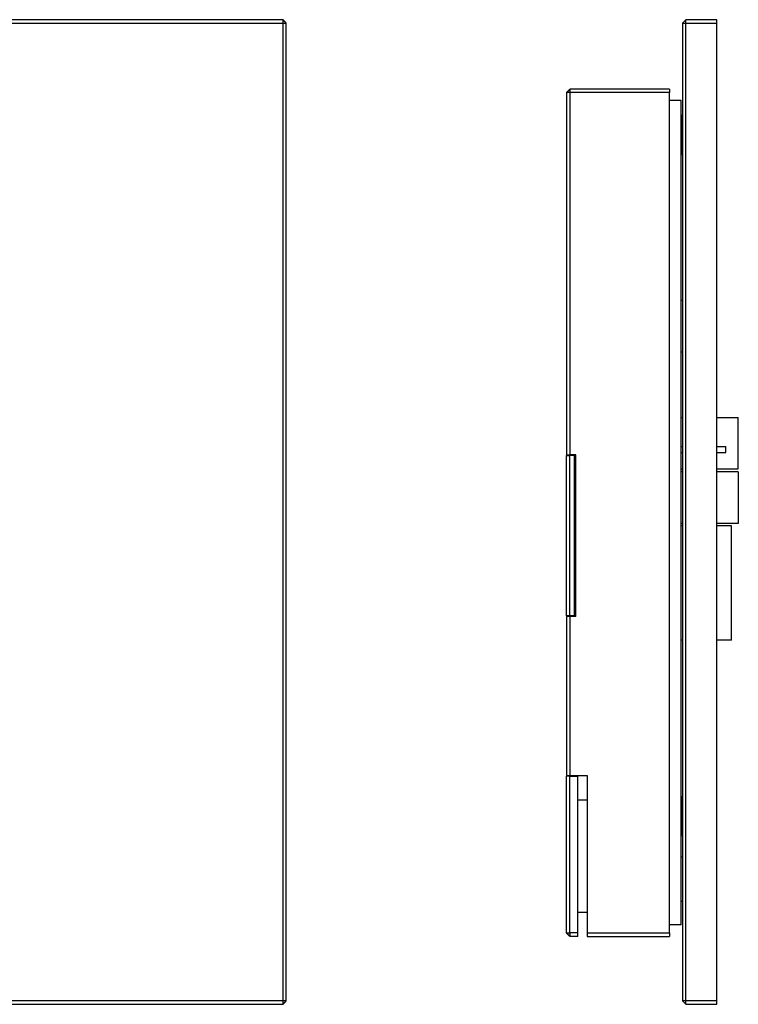
# Model space of a CAD drawing. Units: millimetres. Extents: x 119 to 1479, y 60 to 521.
# Drawn here: x 1369 to 1431, y 129 to 215 of the extents above; entities that cross this region are included whole.
import ezdxf

# ---------------------------------------------------------------- set-up
doc = ezdxf.new("R2010")
doc.units = ezdxf.units.MM
doc.layers.add('Make2D-manual$可见线$曲线', color=7, linetype='Continuous', true_color=0x000000)

msp = doc.modelspace()

# ---------------------------------------------------------------- linework, layer by layer
at = {"layer": 'Make2D-manual$可见线$曲线', "color": 18, "lineweight": -3, "true_color": 0x000000}
for points in [[(1391.603, 215.478), (1348.903, 215.478), (1306.203, 215.478)], [(1306.203, 215.178), (1348.903, 215.178), (1391.603, 215.178)], [(1391.903, 215.178), (1391.753, 215.328), (1391.603, 215.478)], [(1391.603, 215.478), (1391.603, 215.328), (1391.603, 215.178)], [(1391.603, 215.178), (1391.753, 215.178), (1391.903, 215.178)], [(1391.603, 215.178), (1391.603, 172.478), (1391.603, 129.778)], [(1391.903, 129.778), (1391.903, 172.478), (1391.903, 215.178)], [(1426.788, 215.478), (1426.638, 215.328), (1426.488, 215.178)], [(1426.488, 215.178), (1426.638, 215.178), (1426.788, 215.178)], [(1426.488, 215.178), (1426.488, 172.478), (1426.488, 129.778)], [(1429.488, 215.478), (1428.138, 215.478), (1426.788, 215.478)], [(1426.788, 215.178), (1426.788, 215.328), (1426.788, 215.478)], [(1426.788, 215.178), (1428.138, 215.178), (1429.488, 215.178)], [(1426.788, 129.778), (1426.788, 172.478), (1426.788, 215.178)], [(1429.488, 215.178), (1429.488, 215.328), (1429.488, 215.478)], [(1429.488, 129.778), (1429.488, 172.478), (1429.488, 215.178)], [(1416.355, 209.109), (1416.505, 209.259), (1416.655, 209.409)], [(1416.355, 209.109), (1416.355, 193.284), (1416.355, 177.459)], [(1416.655, 209.109), (1416.505, 209.109), (1416.355, 209.109)], [(1425.355, 209.409), (1421.005, 209.409), (1416.655, 209.409)], [(1416.655, 209.409), (1416.655, 209.259), (1416.655, 209.109)], [(1425.355, 209.109), (1421.005, 209.109), (1416.655, 209.109)], [(1416.655, 209.109), (1416.655, 193.284), (1416.655, 177.459)], [(1425.355, 209.409), (1425.355, 209.259), (1425.355, 209.109)], [(1425.355, 135.709), (1425.355, 172.409), (1425.355, 209.109)], [(1426.355, 208.409), (1425.855, 208.409), (1425.355, 208.409)], [(1426.355, 136.909), (1426.355, 172.409), (1426.355, 207.909)], [(1426.355, 207.159), (1426.378, 207.159), (1426.401, 207.159)], [(1426.401, 203.659), (1426.378, 203.659), (1426.355, 203.659)], [(1426.488, 190.951), (1426.422, 190.951), (1426.355, 190.951)], [(1426.488, 186.451), (1426.422, 186.451), (1426.355, 186.451)], [(1426.355, 180.736), (1426.422, 180.736), (1426.488, 180.736)], [(1429.488, 180.736), (1430.422, 180.736), (1431.355, 180.736)], [(1431.355, 176.236), (1431.355, 178.486), (1431.355, 180.736)], [(1426.355, 178.186), (1426.422, 178.186), (1426.489, 178.186)], [(1429.488, 178.186), (1429.872, 178.186), (1430.255, 178.186)], [(1430.255, 177.686), (1430.255, 177.936), (1430.255, 178.186)], [(1416.355, 177.459), (1416.505, 177.459), (1416.655, 177.459)], [(1416.355, 163.409), (1416.355, 170.409), (1416.355, 177.409)], [(1416.355, 177.409), (1416.505, 177.409), (1416.655, 177.409)], [(1417.185, 177.459), (1416.92, 177.459), (1416.655, 177.459)], [(1416.655, 163.409), (1416.655, 170.409), (1416.655, 177.409)], [(1417.055, 177.409), (1416.855, 177.409), (1416.655, 177.409)], [(1417.055, 163.409), (1417.055, 170.409), (1417.055, 177.409)], [(1417.185, 163.359), (1417.185, 170.409), (1417.185, 177.459)], [(1426.355, 177.686), (1426.422, 177.686), (1426.488, 177.686)], [(1429.488, 177.686), (1429.872, 177.686), (1430.255, 177.686)], [(1417.185, 176.909), (1417.12, 176.909), (1417.055, 176.909)], [(1426.355, 176.236), (1426.422, 176.236), (1426.488, 176.236)], [(1426.488, 175.983), (1426.422, 175.983), (1426.355, 175.983)], [(1429.488, 176.236), (1430.422, 176.236), (1431.355, 176.236)], [(1431.355, 175.983), (1430.422, 175.983), (1429.488, 175.983)], [(1431.355, 175.983), (1431.355, 173.733), (1431.355, 171.483)], [(1426.488, 171.483), (1426.422, 171.483), (1426.355, 171.483)], [(1426.488, 171.283), (1426.422, 171.283), (1426.355, 171.283)], [(1431.355, 171.483), (1430.422, 171.483), (1429.488, 171.483)], [(1430.755, 171.283), (1430.122, 171.283), (1429.488, 171.283)], [(1430.755, 161.283), (1430.755, 166.283), (1430.755, 171.283)], [(1416.655, 163.409), (1416.505, 163.409), (1416.355, 163.409)], [(1417.055, 163.409), (1416.855, 163.409), (1416.655, 163.409)], [(1417.185, 163.909), (1417.12, 163.909), (1417.055, 163.909)], [(1416.655, 163.359), (1416.505, 163.359), (1416.355, 163.359)], [(1416.355, 163.359), (1416.355, 156.409), (1416.355, 149.459)], [(1416.655, 163.359), (1416.655, 156.409), (1416.655, 149.459)], [(1417.185, 163.359), (1416.92, 163.359), (1416.655, 163.359)], [(1426.488, 161.283), (1426.422, 161.283), (1426.355, 161.283)], [(1430.755, 161.283), (1430.122, 161.283), (1429.488, 161.283)], [(1416.355, 149.459), (1416.505, 149.459), (1416.655, 149.459)], [(1416.355, 135.709), (1416.355, 142.559), (1416.355, 149.409)], [(1416.655, 149.409), (1416.505, 149.409), (1416.355, 149.409)], [(1416.655, 149.409), (1417.005, 149.409), (1417.355, 149.409)], [(1416.655, 135.709), (1416.655, 142.559), (1416.655, 149.409)], [(1417.355, 135.709), (1417.355, 142.559), (1417.355, 149.409)], [(1418.155, 149.459), (1418.155, 142.584), (1418.155, 135.709)], [(1418.155, 147.309), (1417.755, 147.309), (1417.355, 147.309)], [(1426.355, 147.659), (1426.378, 147.659), (1426.401, 147.659)], [(1426.401, 144.159), (1426.378, 144.159), (1426.355, 144.159)], [(1426.356, 142.349), (1426.422, 142.349), (1426.488, 142.349)], [(1426.488, 138.469), (1426.422, 138.469), (1426.355, 138.469)], [(1418.156, 137.509), (1417.755, 137.509), (1417.355, 137.509)], [(1426.355, 136.409), (1425.855, 136.409), (1425.355, 136.409)], [(1416.355, 135.709), (1416.505, 135.709), (1416.655, 135.709)], [(1416.655, 135.409), (1416.505, 135.559), (1416.355, 135.709)], [(1417.355, 135.709), (1417.005, 135.709), (1416.655, 135.709)], [(1416.655, 135.709), (1416.655, 135.559), (1416.655, 135.409)], [(1417.355, 135.409), (1417.005, 135.409), (1416.655, 135.409)], [(1417.355, 135.409), (1417.355, 135.559), (1417.355, 135.709)], [(1418.155, 135.709), (1418.155, 135.559), (1418.155, 135.409)], [(1418.155, 135.709), (1421.755, 135.709), (1425.355, 135.709)], [(1418.155, 135.409), (1421.755, 135.409), (1425.355, 135.409)], [(1425.355, 135.709), (1425.355, 135.559), (1425.355, 135.409)], [(1391.603, 129.778), (1348.903, 129.778), (1306.203, 129.778)], [(1306.203, 129.478), (1348.903, 129.478), (1391.603, 129.478)], [(1391.603, 129.778), (1391.603, 129.628), (1391.603, 129.478)], [(1391.603, 129.478), (1391.753, 129.628), (1391.903, 129.778)], [(1391.903, 129.778), (1391.753, 129.778), (1391.603, 129.778)], [(1426.488, 129.778), (1426.638, 129.628), (1426.788, 129.478)], [(1426.788, 129.778), (1426.638, 129.778), (1426.488, 129.778)], [(1429.488, 129.778), (1428.138, 129.778), (1426.788, 129.778)], [(1426.788, 129.478), (1426.788, 129.628), (1426.788, 129.778)], [(1426.788, 129.478), (1428.138, 129.478), (1429.488, 129.478)], [(1429.488, 129.478), (1429.488, 129.628), (1429.488, 129.778)]]:
    msp.add_open_spline(points, degree=2, dxfattribs=at)
for points in [[(1426.355, 207.909), (1426.355, 208.409), (1426.355, 208.409)], [(1426.355, 136.409), (1426.355, 136.409), (1426.355, 136.909)]]:
    msp.add_rational_spline(points, [1, 0.707106781187, 1], degree=2, dxfattribs=at)
for points in [[(1426.401, 203.659), (1426.401, 203.659), (1426.401, 205.408), (1426.401, 207.157), (1426.401, 207.159)], [(1426.401, 144.159), (1426.401, 144.159), (1426.401, 145.908), (1426.401, 147.657), (1426.401, 147.659)]]:
    msp.add_rational_spline(points, [1, 0.707321739449, 1, 0.707321739449, 1], degree=2, knots=[-6.281969, -6.281969, -6.281969, -4.711781, -4.711781, -3.141593, -3.141593, -3.141593], dxfattribs=at)
msp.add_open_spline([(1416.655, 149.459), (1417.305, 149.459), (1417.955, 149.459), (1418.055, 149.459), (1418.155, 149.459)], degree=2, knots=[-11.6, -11.6, -11.6, -9.866667, -9.866667, -9.666667, -9.666667, -9.666667], dxfattribs=at)

doc.saveas('drawing.dxf')
